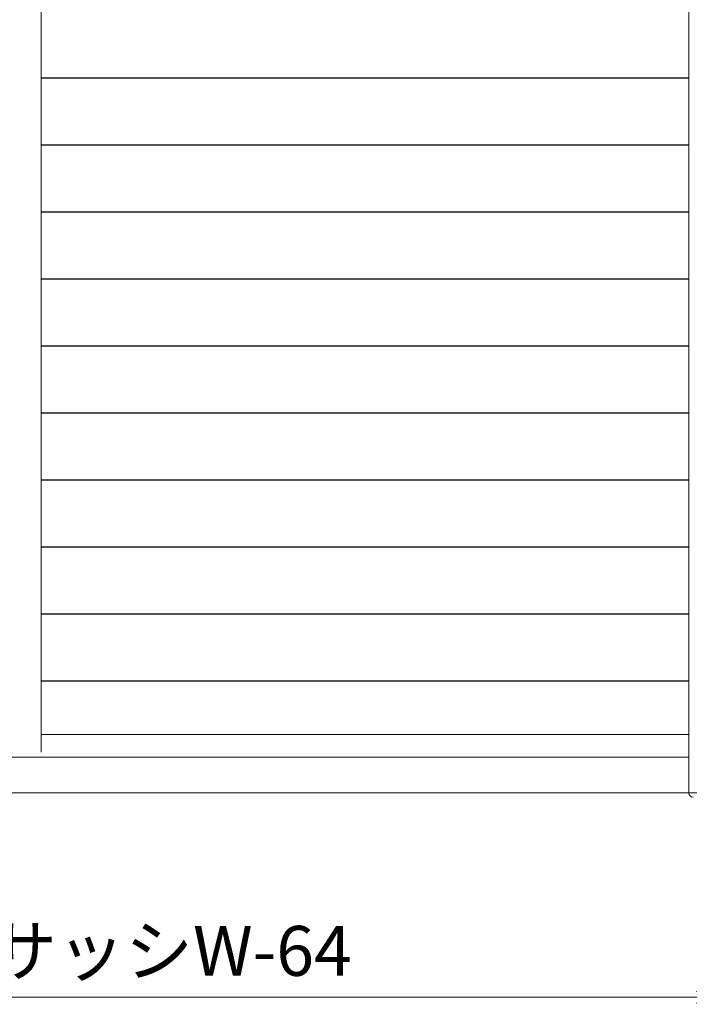
# Model space of a CAD drawing. Units: millimetres. Extents: x 0 to 1740, y -9022 to -8428.
# Drawn here: x 1469 to 1516, y -8614 to -8545 of the extents above; entities that cross this region are included whole.
import ezdxf

# ---------------------------------------------------------------- set-up
doc = ezdxf.new("R2010")
doc.units = ezdxf.units.MM
doc.header["$MEASUREMENT"] = 0
doc.layers.get('Defpoints').update_dxf_attribs({"color": 252})
for name, color, linetype, lineweight in [('buhin', 152, 'Continuous', 13), ('louver', 122, 'Continuous', 25), ('sunpou', 201, 'Continuous', 13)]:
    doc.layers.add(name, color=color, linetype=linetype, lineweight=lineweight)
doc.styles.get("Standard").update_dxf_attribs({"font": 'simplex.shx', "width": 0.8, "bigfont": 'extfont2.shx'})
doc.dimstyles.new('Standardx0.1', dxfattribs={"dimtxt": 3.5, "dimasz": 2.5, "dimexe": 0.5, "dimexo": 1.5, "dimgap": 1.5, "dimtad": 1, "dimlfac": 10, "dimdsep": 46, "dimtxsty": 'Standard', "dimblk": 'OPEN', "dimcen": 0, "dimclrd": 256, "dimclre": 256, "dimclrt": 256, "dimadec": 0, "dimazin": 2, "dimtfac": 1, "dimtmove": 0, "dimatfit": 3, "dimldrblk": 'OPEN', "dimfxl": 0, "dimtolj": 1, "dimtzin": 0, "dimlwd": -1, "dimlwe": -1, "dimarcsym": 0})

# ---------------------------------------------------------------- blocks, each defined once
blk = doc.blocks.new('_Open')
at = {"color": 0, "lineweight": -2}
for p, q in [((-1, 0.167), (0, 0)), ((-1, -0.167), (0, 0)), ((0, 0), (-1, 0))]:
    blk.add_line(p, q, dxfattribs=at)
blk = doc.blocks.new('*D335')
at = {"layer": 'Defpoints', "color": 0}
for p in [(1419.336, -8598.979), (1519.335, -8598.968), (1419.336, -8613.298)]:
    blk.add_point(p, dxfattribs=at)
at = {"layer": 'sunpou'}
for p, q in [((1419.336, -8600.479), (1419.336, -8613.798)), ((1519.335, -8600.468), (1519.335, -8613.798)), ((1516.835, -8613.298), (1421.836, -8613.298))]:
    blk.add_line(p, q, dxfattribs=at)
at = {"layer": 'sunpou', "xscale": 2.5, "yscale": 2.5, "zscale": 2.5, "rotation": 180}
blk.add_blockref('_Open', (1419.336, -8613.298), dxfattribs=at)
at = {"layer": 'sunpou', "xscale": 2.5, "yscale": 2.5, "zscale": 2.5}
blk.add_blockref('_Open', (1519.335, -8613.298), dxfattribs=at)
at = {"layer": 'sunpou', "insert": (1469.336, -8610.048), "char_height": 3.5, "attachment_point": 5}
blk.add_mtext('\\A1;面格子W=サッシW-64', dxfattribs=at)

msp = doc.modelspace()

# ---------------------------------------------------------------- linework, layer by layer
at = {"layer": 'buhin'}
for p, q in [((1516.33544809, -8598.96826736), (1516.33544809, -8498.96826736)), ((1470.83544809, -8596.11826736), (1470.83544809, -8501.48826736)), ((1470.83544809, -8594.86826736), (1516.33544809, -8594.86826736)), ((1422.33544809, -8596.46826736), (1516.33544809, -8596.46826736)), ((1419.33544809, -8598.96826736), (1519.33544809, -8598.96826736))]:
    msp.add_line(p, q, dxfattribs=at)
msp.add_arc((1516.63544809, -8598.96826736), 0.3, 180, 270, dxfattribs=at)
at = {"layer": 'louver', "linetype": 'Continuous'}
for p, q in [((1470.83544809, -8548.80655514), (1516.33544809, -8548.80655514)), ((1470.83544809, -8553.50655514), (1516.33544809, -8553.50655514)), ((1470.83544809, -8558.20655514), (1516.33544809, -8558.20655514)), ((1470.83544809, -8562.90655514), (1516.33544809, -8562.90655514)), ((1470.83544809, -8567.60655514), (1516.33544809, -8567.60655514)), ((1470.83544809, -8572.30655514), (1516.33544809, -8572.30655514)), ((1470.83544809, -8577.00655514), (1516.33544809, -8577.00655514)), ((1470.83544809, -8581.70655514), (1516.33544809, -8581.70655514)), ((1470.83544809, -8586.40655514), (1516.33544809, -8586.40655514)), ((1470.83544809, -8591.10655514), (1516.33544809, -8591.10655514))]:
    msp.add_line(p, q, dxfattribs=at)

# ---------------------------------------------------------------- dimensions: what is measured, and where the dimension line sits
at = {"layer": 'sunpou'}
dim = msp.add_linear_dim(base=(1419.3356229, -8613.29796463), p1=(1519.33544809, -8598.96826736), p2=(1419.3356229, -8598.97850729), text='面格子W=サッシW-64', dimstyle='Standardx0.1', dxfattribs=at)
dim.commit()
dim.dimension.update_dxf_attribs({"geometry": '*D335', "text_midpoint": (1469.3355355, -8613.29796463), "dimtype": 160})

doc.saveas('drawing.dxf')
